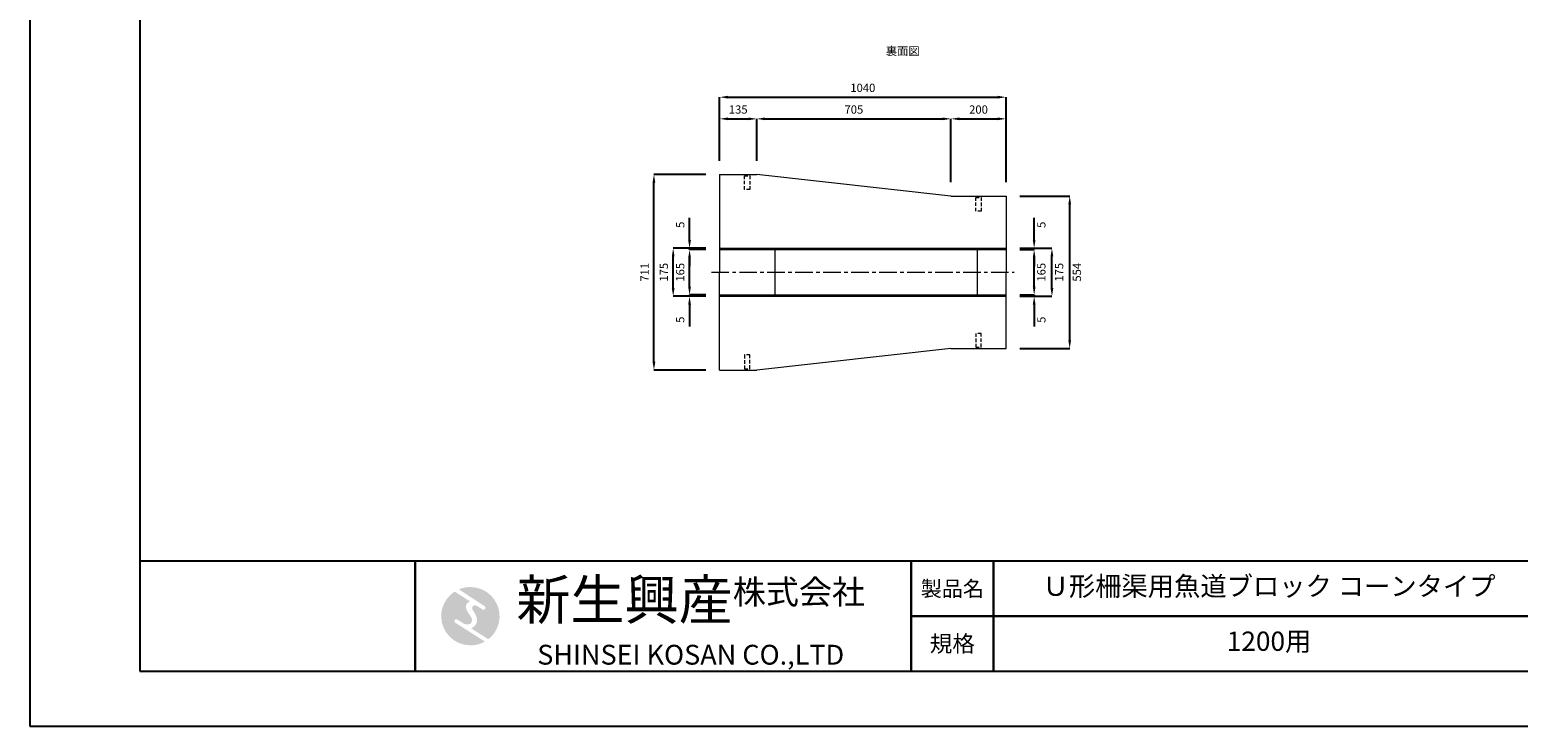
# Model space of a CAD drawing. Units: millimetres. Extents: x 269 to 8669, y 200 to 6140.
# Drawn here: x 269 to 5674, y 200 to 2732 of the extents above; entities that cross this region are included whole.
import ezdxf

# ---------------------------------------------------------------- set-up
doc = ezdxf.new("R2010")
doc.units = ezdxf.units.MM
doc.linetypes.add('CENTER', pattern=[50.8, 31.75, -6.35, 6.35, -6.35])
doc.linetypes.add('DASHED', pattern=[19.05, 12.7, -6.35])
doc.layers.get('DEFPOINTS').update_dxf_attribs({"color": 1})
for name, color, linetype, lineweight in [('センター', 4, 'CENTER', 9), ('図', 7, 'Continuous', 15), ('寸法', 7, 'Continuous', 9), ('影', 160, 'DASHED', 9)]:
    doc.layers.add(name, color=color, linetype=linetype, lineweight=lineweight)
for name, color, linetype in [('マーク', 160, 'Continuous'), ('全体文字', 7, 'Continuous'), ('外枠', 7, 'Continuous')]:
    doc.layers.add(name, color=color, linetype=linetype)
doc.styles.get("Standard").update_dxf_attribs({"font": 'txt.shx', "bigfont": 'extfont2.shx'})
doc.dimstyles.new('ISO-25', dxfattribs={"dimtxt": 2.5, "dimasz": 2.5, "dimexe": 1.25, "dimexo": 0.625, "dimtad": 2, "dimtxsty": 'Standard', "dimcen": 2.5, "dimadec": 0, "dimazin": 0, "dimtfac": 1, "dimtmove": 0, "dimatfit": 3, "dimfxl": 0, "dimarcsym": 0})

# ---------------------------------------------------------------- blocks, each defined once
blk = doc.blocks.new('AI9-BLK2')
at = {"layer": 'マーク'}
h = blk.add_hatch(color=7, dxfattribs=at)
h.dxf.hatch_style = 2
edge = h.paths.add_edge_path()
edge.add_spline(control_points=[(-23.3, -10.6), (-23.3, -10.6), (22.8, -40), (22.8, -40), (16, -43.8), (8.3, -46), (0, -46), (-25.4, -46), (-46, -25.4), (-46, 0), (-46, 16.3), (-37.5, 30.7), (-24.7, 38.8), (-24.7, 38.8), (-0.5, 23.2), (-0.5, 23.2), (-0.5, 23.2), (-0.5, 23.1), (-0.5, 23.1), (-2.5, 22.3), (-4.4, 21.2), (-5.8, 19.4), (-7.5, 17.2), (-7.2, 14), (-6.4, 11.5), (-5.9, 9.9), (-5.1, 8.3), (-4.3, 6.9), (-3.5, 5.5), (-2.6, 4.2), (-1.7, 2.8), (-0.7, 1.4), (0.2, 0), (1, -1.4), (1.8, -2.9), (2.4, -4.5), (2.5, -6.2), (2.6, -7.8), (2.1, -9.5), (1.1, -10.7), (0.1, -12), (-1.4, -12.8), (-3, -13), (-4.7, -13.3), (-6.5, -13), (-8.1, -12.5), (-8.6, -12.4), (-9, -12.3), (-9.5, -12.1), (-9.5, -12.1), (-9.6, -12.3), (-9.6, -12.3), (-9.6, -12.3), (-20, -5.7), (-20, -5.7), (-20.5, -5.2), (-21.2, -4.8), (-22.1, -4.8), (-23.7, -4.8), (-25.1, -6.2), (-25.1, -7.8), (-25.1, -9.1), (-24.3, -10.1), (-23.3, -10.6)], knot_values=[0, 0, 0, 0, 1, 1, 1, 2, 2, 2, 3, 3, 3, 4, 4, 4, 5, 5, 5, 6, 6, 6, 7, 7, 7, 8, 8, 8, 9, 9, 9, 10, 10, 10, 11, 11, 11, 12, 12, 12, 13, 13, 13, 14, 14, 14, 15, 15, 15, 16, 16, 16, 17, 17, 17, 18, 18, 18, 19, 19, 19, 20, 20, 20, 21, 21, 21, 21], degree=3, periodic=0)
h = blk.add_hatch(color=7, dxfattribs=at)
h.dxf.hatch_style = 2
edge = h.paths.add_edge_path()
edge.add_spline(control_points=[(19.1, 10.6), (19.1, 10.6), (19.1, 10.7), (19.1, 10.7), (19.6, 10.3), (20.2, 10.2), (20.8, 10.2), (22.5, 10.2), (23.8, 11.5), (23.8, 13.1), (23.8, 14.2), (23.3, 15.1), (22.4, 15.7), (22.4, 15.7), (22.5, 15.7), (22.5, 15.7), (22.5, 15.7), (-18.1, 42.3), (-18.1, 42.3), (-12.6, 44.7), (-6.4, 46), (0, 46), (25.4, 46), (46, 25.4), (46, 0), (46, -14.7), (39.1, -27.8), (28.3, -36.3), (28.3, -36.3), (1.1, -19), (1.1, -19), (1.4, -18.9), (1.8, -18.7), (2.1, -18.6), (5.1, -17.3), (7.4, -15.2), (8.9, -12.3), (10.4, -9.4), (11, -6.3), (10.2, -3.1), (9.3, 0.5), (7.4, 4), (5.4, 7), (4.3, 8.5), (3.3, 10), (2.9, 11.9), (2.6, 13.8), (3.4, 16.3), (5.6, 16.9), (7.3, 17.4), (9.1, 16.8), (10.7, 16.1), (10.7, 16.1), (19.1, 10.6), (19.1, 10.6)], knot_values=[0, 0, 0, 0, 1, 1, 1, 2, 2, 2, 3, 3, 3, 4, 4, 4, 5, 5, 5, 6, 6, 6, 7, 7, 7, 8, 8, 8, 9, 9, 9, 10, 10, 10, 11, 11, 11, 12, 12, 12, 13, 13, 13, 14, 14, 14, 15, 15, 15, 16, 16, 16, 17, 17, 17, 18, 18, 18, 18], degree=3, periodic=0)
blk = doc.blocks.new('AI9-BLK1')
at = {"layer": 'マーク', "color": 7}
blk.add_blockref('AI9-BLK2', (0, 0), dxfattribs=at)
blk = doc.blocks.new('*D53')
at = {"layer": 'DEFPOINTS', "color": 0}
for p in [(2535.9, 2205.8), (2774.4, 2205.8), (2774.4, 1494.8)]:
    blk.add_point(p, dxfattribs=at)
at = {"layer": '寸法', "color": 0, "lineweight": -2}
for p, q in [((2724.4, 2205.8), (2535.9, 2205.8)), ((2535.9, 1524.8), (2535.9, 2175.8)), ((2724.4, 1494.8), (2535.9, 1494.8))]:
    blk.add_line(p, q, dxfattribs=at)
at = {"layer": '寸法', "color": 0}
for points in [[(2530.9, 2175.8), (2540.9, 2175.8), (2535.9, 2205.8)], [(2530.9, 1524.8), (2540.9, 1524.8), (2535.9, 1494.8)]]:
    blk.add_solid(points, dxfattribs=at)
at = {"layer": '寸法', "color": 0, "insert": (2505.9, 1850.3), "char_height": 30, "attachment_point": 5, "rotation": 90}
blk.add_mtext('711', dxfattribs=at)
blk = doc.blocks.new('*D54')
at = {"layer": 'DEFPOINTS', "color": 0}
for p in [(3814.4, 2127.3), (4045.6, 2127.3), (3814.4, 1573.3)]:
    blk.add_point(p, dxfattribs=at)
at = {"layer": '寸法', "color": 0, "lineweight": -2}
for p, q in [((3864.4, 2127.3), (4045.6, 2127.3)), ((4045.6, 1603.3), (4045.6, 2097.3)), ((3864.4, 1573.3), (4045.6, 1573.3))]:
    blk.add_line(p, q, dxfattribs=at)
at = {"layer": '寸法', "color": 0}
for points in [[(4040.6, 2097.3), (4050.6, 2097.3), (4045.6, 2127.3)], [(4040.6, 1603.3), (4050.6, 1603.3), (4045.6, 1573.3)]]:
    blk.add_solid(points, dxfattribs=at)
at = {"layer": '寸法', "color": 0, "insert": (4075.6, 1850.3), "char_height": 30, "attachment_point": 5, "rotation": 90}
blk.add_mtext('554', dxfattribs=at)
blk = doc.blocks.new('*D55')
at = {"layer": 'DEFPOINTS', "color": 0}
for p in [(3814.4, 2486.6), (2774.4, 2205.8), (3814.4, 2127.3)]:
    blk.add_point(p, dxfattribs=at)
at = {"layer": '寸法', "color": 0, "lineweight": -2}
for p, q in [((2774.4, 2255.8), (2774.4, 2486.6)), ((2804.4, 2486.6), (3784.4, 2486.6)), ((3814.4, 2177.3), (3814.4, 2486.6))]:
    blk.add_line(p, q, dxfattribs=at)
at = {"layer": '寸法', "color": 0}
for points in [[(2804.4, 2491.6), (2804.4, 2481.6), (2774.4, 2486.6)], [(3784.4, 2491.6), (3784.4, 2481.6), (3814.4, 2486.6)]]:
    blk.add_solid(points, dxfattribs=at)
at = {"layer": '寸法', "color": 0, "insert": (3294.4, 2516.6), "char_height": 30, "attachment_point": 5}
blk.add_mtext('1040', dxfattribs=at)
blk = doc.blocks.new('*D56')
at = {"layer": 'DEFPOINTS', "color": 0}
for p in [(2909.4, 2407.8), (2774.4, 2205.8), (2909.4, 2205.8)]:
    blk.add_point(p, dxfattribs=at)
at = {"layer": '寸法', "color": 0, "lineweight": -2}
for p, q in [((2774.4, 2255.8), (2774.4, 2407.8)), ((2804.4, 2407.8), (2879.4, 2407.8)), ((2909.4, 2255.8), (2909.4, 2407.8))]:
    blk.add_line(p, q, dxfattribs=at)
at = {"layer": '寸法', "color": 0}
for points in [[(2804.4, 2412.8), (2804.4, 2402.8), (2774.4, 2407.8)], [(2879.4, 2412.8), (2879.4, 2402.8), (2909.4, 2407.8)]]:
    blk.add_solid(points, dxfattribs=at)
at = {"layer": '寸法', "color": 0, "insert": (2841.9, 2437.8), "char_height": 30, "attachment_point": 5}
blk.add_mtext('135', dxfattribs=at)
blk = doc.blocks.new('*D57')
at = {"layer": 'DEFPOINTS', "color": 0}
for p in [(3614.4, 2407.8), (2909.4, 2205.8), (3614.4, 2127.3)]:
    blk.add_point(p, dxfattribs=at)
at = {"layer": '寸法', "color": 0, "lineweight": -2}
for p, q in [((2909.4, 2255.8), (2909.4, 2407.8)), ((2939.4, 2407.8), (3584.4, 2407.8)), ((3614.4, 2177.3), (3614.4, 2407.8))]:
    blk.add_line(p, q, dxfattribs=at)
at = {"layer": '寸法', "color": 0}
for points in [[(2939.4, 2412.8), (2939.4, 2402.8), (2909.4, 2407.8)], [(3584.4, 2412.8), (3584.4, 2402.8), (3614.4, 2407.8)]]:
    blk.add_solid(points, dxfattribs=at)
at = {"layer": '寸法', "color": 0, "insert": (3261.9, 2437.8), "char_height": 30, "attachment_point": 5}
blk.add_mtext('705', dxfattribs=at)
blk = doc.blocks.new('*D58')
at = {"layer": 'DEFPOINTS', "color": 0}
for p in [(3814.4, 2407.8), (3614.4, 2127.3), (3814.4, 2127.3)]:
    blk.add_point(p, dxfattribs=at)
at = {"layer": '寸法', "color": 0, "lineweight": -2}
for p, q in [((3614.4, 2177.3), (3614.4, 2407.8)), ((3644.4, 2407.8), (3784.4, 2407.8)), ((3814.4, 2177.3), (3814.4, 2407.8))]:
    blk.add_line(p, q, dxfattribs=at)
at = {"layer": '寸法', "color": 0}
for points in [[(3644.4, 2412.8), (3644.4, 2402.8), (3614.4, 2407.8)], [(3784.4, 2412.8), (3784.4, 2402.8), (3814.4, 2407.8)]]:
    blk.add_solid(points, dxfattribs=at)
at = {"layer": '寸法', "color": 0, "insert": (3714.4, 2437.8), "char_height": 30, "attachment_point": 5}
blk.add_mtext('200', dxfattribs=at)
blk = doc.blocks.new('*D60')
at = {"layer": 'DEFPOINTS', "color": 0}
for p in [(2605.7, 1937.8), (2774.4, 1937.8), (2774.4, 1762.8)]:
    blk.add_point(p, dxfattribs=at)
at = {"layer": '寸法', "color": 0, "lineweight": -2}
for p, q in [((2724.4, 1937.8), (2605.7, 1937.8)), ((2605.7, 1792.8), (2605.7, 1907.8)), ((2724.4, 1762.8), (2605.7, 1762.8))]:
    blk.add_line(p, q, dxfattribs=at)
at = {"layer": '寸法', "color": 0}
for points in [[(2600.7, 1907.8), (2610.7, 1907.8), (2605.7, 1937.8)], [(2600.7, 1792.8), (2610.7, 1792.8), (2605.7, 1762.8)]]:
    blk.add_solid(points, dxfattribs=at)
at = {"layer": '寸法', "color": 0, "insert": (2575.7, 1850.3), "char_height": 30, "attachment_point": 5, "rotation": 90}
blk.add_mtext('175', dxfattribs=at)
blk = doc.blocks.new('*D61')
at = {"layer": 'DEFPOINTS', "color": 0}
for p in [(2665.2, 1932.8), (2774.4, 1932.8), (2774.4, 1767.8)]:
    blk.add_point(p, dxfattribs=at)
at = {"layer": '寸法', "color": 0, "lineweight": -2}
for p, q in [((2724.4, 1932.8), (2665.2, 1932.8)), ((2665.2, 1797.8), (2665.2, 1902.8)), ((2724.4, 1767.8), (2665.2, 1767.8))]:
    blk.add_line(p, q, dxfattribs=at)
at = {"layer": '寸法', "color": 0}
for points in [[(2660.2, 1902.8), (2670.2, 1902.8), (2665.2, 1932.8)], [(2660.2, 1797.8), (2670.2, 1797.8), (2665.2, 1767.8)]]:
    blk.add_solid(points, dxfattribs=at)
at = {"layer": '寸法', "color": 0, "insert": (2635.2, 1850.3), "char_height": 30, "attachment_point": 5, "rotation": 90}
blk.add_mtext('165', dxfattribs=at)
blk = doc.blocks.new('*D62')
at = {"layer": 'DEFPOINTS', "color": 0}
for p in [(3814.4, 1932.8), (3916.5, 1932.8), (3814.4, 1767.8)]:
    blk.add_point(p, dxfattribs=at)
at = {"layer": '寸法', "color": 0, "lineweight": -2}
for p, q in [((3864.4, 1932.8), (3916.5, 1932.8)), ((3916.5, 1797.8), (3916.5, 1902.8)), ((3864.4, 1767.8), (3916.5, 1767.8))]:
    blk.add_line(p, q, dxfattribs=at)
at = {"layer": '寸法', "color": 0}
for points in [[(3911.5, 1902.8), (3921.5, 1902.8), (3916.5, 1932.8)], [(3911.5, 1797.8), (3921.5, 1797.8), (3916.5, 1767.8)]]:
    blk.add_solid(points, dxfattribs=at)
at = {"layer": '寸法', "color": 0, "insert": (3946.5, 1850.3), "char_height": 30, "attachment_point": 5, "rotation": 90}
blk.add_mtext('165', dxfattribs=at)
blk = doc.blocks.new('*D63')
at = {"layer": 'DEFPOINTS', "color": 0}
for p in [(3814.4, 1937.8), (3981.1, 1937.8), (3814.4, 1762.8)]:
    blk.add_point(p, dxfattribs=at)
at = {"layer": '寸法', "color": 0, "lineweight": -2}
for p, q in [((3864.4, 1937.8), (3981.1, 1937.8)), ((3981.1, 1792.8), (3981.1, 1907.8)), ((3864.4, 1762.8), (3981.1, 1762.8))]:
    blk.add_line(p, q, dxfattribs=at)
at = {"layer": '寸法', "color": 0}
for points in [[(3976.1, 1907.8), (3986.1, 1907.8), (3981.1, 1937.8)], [(3976.1, 1792.8), (3986.1, 1792.8), (3981.1, 1762.8)]]:
    blk.add_solid(points, dxfattribs=at)
at = {"layer": '寸法', "color": 0, "insert": (4011.1, 1850.3), "char_height": 30, "attachment_point": 5, "rotation": 90}
blk.add_mtext('175', dxfattribs=at)
blk = doc.blocks.new('*D66')
at = {"layer": 'DEFPOINTS', "color": 0}
for p in [(3814.4, 1937.8), (3814.4, 1932.8), (3916.5, 1937.8)]:
    blk.add_point(p, dxfattribs=at)
at = {"layer": '寸法', "color": 0, "lineweight": -2}
for p, q in [((3916.5, 1967.8), (3916.5, 2047.8)), ((3864.4, 1937.8), (3916.5, 1937.8)), ((3864.4, 1932.8), (3916.5, 1932.8)), ((3916.5, 1932.8), (3916.5, 1937.8)), ((3916.5, 1902.8), (3916.5, 1872.8))]:
    blk.add_line(p, q, dxfattribs=at)
at = {"layer": '寸法', "color": 0}
for points in [[(3911.5, 1967.8), (3921.5, 1967.8), (3916.5, 1937.8)], [(3911.5, 1902.8), (3921.5, 1902.8), (3916.5, 1932.8)]]:
    blk.add_solid(points, dxfattribs=at)
at = {"layer": '寸法', "color": 0, "insert": (3946.5, 2022.8), "char_height": 30, "attachment_point": 5, "rotation": 90}
blk.add_mtext('5', dxfattribs=at)
blk = doc.blocks.new('*D67')
at = {"layer": 'DEFPOINTS', "color": 0}
for p in [(3814.4, 1767.8), (3814.4, 1762.8), (3916.5, 1762.8)]:
    blk.add_point(p, dxfattribs=at)
at = {"layer": '寸法', "color": 0, "lineweight": -2}
for p, q in [((3916.5, 1797.8), (3916.5, 1827.8)), ((3864.4, 1767.8), (3916.5, 1767.8)), ((3864.4, 1762.8), (3916.5, 1762.8)), ((3916.5, 1767.8), (3916.5, 1762.8)), ((3916.5, 1732.8), (3916.5, 1652.8))]:
    blk.add_line(p, q, dxfattribs=at)
at = {"layer": '寸法', "color": 0}
for points in [[(3911.5, 1797.8), (3921.5, 1797.8), (3916.5, 1767.8)], [(3911.5, 1732.8), (3921.5, 1732.8), (3916.5, 1762.8)]]:
    blk.add_solid(points, dxfattribs=at)
at = {"layer": '寸法', "color": 0, "insert": (3946.5, 1677.8), "char_height": 30, "attachment_point": 5, "rotation": 90}
blk.add_mtext('5', dxfattribs=at)
blk = doc.blocks.new('*D69')
at = {"layer": 'DEFPOINTS', "color": 0}
for p in [(2665.2, 1937.8), (2774.4, 1937.8), (2774.4, 1932.8)]:
    blk.add_point(p, dxfattribs=at)
at = {"layer": '寸法', "color": 0, "lineweight": -2}
for p, q in [((2665.2, 1967.8), (2665.2, 2047.8)), ((2724.4, 1937.8), (2665.2, 1937.8)), ((2665.2, 1932.8), (2665.2, 1937.8)), ((2724.4, 1932.8), (2665.2, 1932.8)), ((2665.2, 1902.8), (2665.2, 1872.8))]:
    blk.add_line(p, q, dxfattribs=at)
at = {"layer": '寸法', "color": 0}
for points in [[(2660.2, 1967.8), (2670.2, 1967.8), (2665.2, 1937.8)], [(2660.2, 1902.8), (2670.2, 1902.8), (2665.2, 1932.8)]]:
    blk.add_solid(points, dxfattribs=at)
at = {"layer": '寸法', "color": 0, "insert": (2635.2, 2022.8), "char_height": 30, "attachment_point": 5, "rotation": 90}
blk.add_mtext('5', dxfattribs=at)
blk = doc.blocks.new('*D68')
at = {"layer": 'DEFPOINTS', "color": 0}
for p in [(2665.2, 1762.8), (2774.4, 1767.8), (2774.4, 1762.8)]:
    blk.add_point(p, dxfattribs=at)
at = {"layer": '寸法', "color": 0, "lineweight": -2}
for p, q in [((2665.2, 1797.8), (2665.2, 1827.8)), ((2724.4, 1767.8), (2665.2, 1767.8)), ((2665.2, 1767.8), (2665.2, 1762.8)), ((2724.4, 1762.8), (2665.2, 1762.8)), ((2665.2, 1732.8), (2665.2, 1652.8))]:
    blk.add_line(p, q, dxfattribs=at)
at = {"layer": '寸法', "color": 0}
for points in [[(2660.2, 1797.8), (2670.2, 1797.8), (2665.2, 1767.8)], [(2660.2, 1732.8), (2670.2, 1732.8), (2665.2, 1762.8)]]:
    blk.add_solid(points, dxfattribs=at)
at = {"layer": '寸法', "color": 0, "insert": (2635.2, 1677.8), "char_height": 30, "attachment_point": 5, "rotation": 90}
blk.add_mtext('5', dxfattribs=at)

msp = doc.modelspace()

# ---------------------------------------------------------------- linework, layer by layer
at = {"layer": 'DEFPOINTS'}
msp.add_lwpolyline([(269.382, 200.288), (8669.382, 200.288), (8669.382, 6140.288), (269.382, 6140.288)], close=True, dxfattribs=at)
at = {"layer": 'センター', "ltscale": 2}
msp.add_line((2744.382, 1850.288), (3844.382, 1850.288), dxfattribs=at)
at = {"layer": '全体文字'}
for points in [[(669.382, 400.288), (1669.382, 400.288), (1669.382, 800.288), (669.382, 800.288)], [(1669.382, 400.288), (3469.382, 400.288), (3469.382, 800.288), (1669.382, 800.288)], [(3469.382, 600.288), (3769.382, 600.288), (3769.382, 800.288), (3469.382, 800.288)], [(3769.382, 600.288), (5769.382, 600.288), (5769.382, 800.288), (3769.382, 800.288)], [(3469.382, 400.288), (3769.382, 400.288), (3769.382, 600.288), (3469.382, 600.288)], [(3769.382, 400.288), (5769.382, 400.288), (5769.382, 600.288), (3769.382, 600.288)]]:
    msp.add_lwpolyline(points, close=True, dxfattribs=at)
at = {"layer": '図'}
for p, q in [((2774.382, 2205.788), (2774.382, 1850.288)), ((2774.382, 2205.788), (2909.382, 2205.788)), ((3614.382, 2127.288), (2909.382, 2205.788)), ((3614.382, 2127.288), (3814.382, 2127.288)), ((3814.382, 2127.288), (3814.382, 1850.288)), ((2774.382, 1937.788), (3814.382, 1937.788)), ((2774.382, 1932.788), (3814.382, 1932.788)), ((2974.382, 1932.788), (2974.382, 1767.788)), ((3709.382, 1932.788), (3709.382, 1767.788)), ((2774.382, 1494.788), (2774.382, 1850.288)), ((3814.382, 1573.288), (3814.382, 1850.288)), ((2774.382, 1767.788), (3814.382, 1767.788)), ((2774.382, 1762.788), (3814.382, 1762.788)), ((3614.382, 1573.288), (2909.382, 1494.788)), ((3614.382, 1573.288), (3814.382, 1573.288)), ((2774.382, 1494.788), (2909.382, 1494.788))]:
    msp.add_line(p, q, dxfattribs=at)
at = {"layer": '外枠'}
msp.add_lwpolyline([(669.382, 400.288), (8469.382, 400.288), (8469.382, 5940.288), (669.382, 5940.288)], close=True, dxfattribs=at)
at = {"layer": '影'}
for points in [[(2864.382, 2200.788), (2884.382, 2200.788), (2884.382, 2150.788), (2864.382, 2150.788)], [(3704.382, 2122.288), (3724.382, 2122.288), (3724.382, 2072.288), (3704.382, 2072.288)], [(3704.382, 1578.288), (3724.382, 1578.288), (3724.382, 1628.288), (3704.382, 1628.288)], [(2864.382, 1499.788), (2884.382, 1499.788), (2884.382, 1549.788), (2864.382, 1549.788)]]:
    msp.add_lwpolyline(points, close=True, dxfattribs=at)

# ---------------------------------------------------------------- block references
at = {"layer": 'マーク', "color": 7, "xscale": 2.304000000000997, "yscale": 2.304000000000997, "zscale": 2.304000000000997}
msp.add_blockref('AI9-BLK1', (1869.382, 600.288), dxfattribs=at)

# ---------------------------------------------------------------- texts
at = {"layer": '全体文字', "char_height": 70, "width": 2000, "attachment_point": 5}
for s, insert in [('Ｕ形柵渠用魚道ブロック コーンタイプ', (4769.382, 700.288)), ('1200用', (4769.382, 500.288))]:
    msp.add_mtext(s, dxfattribs=dict(at, insert=insert))
at = {"layer": '外枠', "attachment_point": 5}
for s, insert, char_height, width in [('{\\fHGMaruGothicMPRO|b0|i0|c128|p50;\\H1.2x;新生興産\\H0.6111x;株式会社}', (2669.382, 660.288), 120, 2000), ('{\\fHGSeikaishotaiPRO|b0|i0|c128|p66;製品名}', (3619.382, 700.288), 56, 300), ('{\\fCentury Gothic|b0|i0|c0|p34;SHINSEI KOSAN CO.,LTD}', (2669.382, 460.288), 72, 2000), ('{\\fHGSeikaishotaiPRO|b0|i0|c128|p66;規格}', (3619.382, 500.288), 59.99976, 300)]:
    msp.add_mtext(s, dxfattribs=dict(at, insert=insert, char_height=char_height, width=width))
at = {"layer": '寸法', "insert": (3439.382, 2650.288), "char_height": 30, "width": 1940, "attachment_point": 5}
msp.add_mtext('裏面図', dxfattribs=at)

# ---------------------------------------------------------------- dimensions: what is measured, and where the dimension line sits
at = {"layer": '寸法'}
for base, p1, p2, picture, middle in [((3814.382, 2486.573), (2774.382, 2205.788), (3814.382, 2127.288), '*D55', (3294.382, 2516.573)), ((2909.382, 2407.771), (2774.382, 2205.788), (2909.382, 2205.788), '*D56', (2841.882, 2437.771)), ((3614.382, 2407.771), (2909.382, 2205.788), (3614.382, 2127.288), '*D57', (3261.882, 2437.771)), ((3814.382, 2407.771), (3614.382, 2127.288), (3814.382, 2127.288), '*D58', (3714.382, 2437.771))]:
    dim = msp.add_linear_dim(base=base, p1=p1, p2=p2, dimstyle='ISO-25', override={"dimtxt": 30, "dimasz": 30, "dimexe": 0, "dimexo": 50, "dimgap": 15, "dimdec": 1}, dxfattribs=at)
    dim.commit()
    dim.dimension.update_dxf_attribs({"geometry": picture, "text_midpoint": middle})
for base, p1, p2, angle, picture, middle in [((2535.855, 2205.788), (2774.382, 1494.788), (2774.382, 2205.788), 90, '*D53', (2505.855, 1850.288)), ((4045.624, 2127.288), (3814.382, 1573.288), (3814.382, 2127.288), 90, '*D54', (4075.624, 1850.288)), ((2665.217, 1937.788), (2774.382, 1932.788), (2774.382, 1937.788), 90, '*D69', (2635.217, 2022.788)), ((3916.524, 1937.788), (3814.382, 1932.788), (3814.382, 1937.788), 90, '*D66', (3946.524, 2022.788)), ((2605.654, 1937.788), (2774.382, 1762.788), (2774.382, 1937.788), 90, '*D60', (2575.654, 1850.288)), ((2665.217, 1932.788), (2774.382, 1767.788), (2774.382, 1932.788), 90, '*D61', (2635.217, 1850.288)), ((3981.074, 1937.788), (3814.382, 1762.788), (3814.382, 1937.788), 90, '*D63', (4011.074, 1850.288)), ((3916.524, 1932.788), (3814.382, 1767.788), (3814.382, 1932.788), 90, '*D62', (3946.524, 1850.288)), ((2665.217, 1762.788), (2774.382, 1767.788), (2774.382, 1762.788), 270, '*D68', (2635.217, 1677.788)), ((3916.524, 1762.788), (3814.382, 1767.788), (3814.382, 1762.788), 270, '*D67', (3946.524, 1677.788))]:
    dim = msp.add_linear_dim(base=base, p1=p1, p2=p2, angle=angle, dimstyle='ISO-25', override={"dimtxt": 30, "dimasz": 30, "dimexe": 0, "dimexo": 50, "dimgap": 15, "dimdec": 1}, dxfattribs=at)
    dim.commit()
    dim.dimension.update_dxf_attribs({"geometry": picture, "text_midpoint": middle})

doc.saveas('drawing.dxf')
